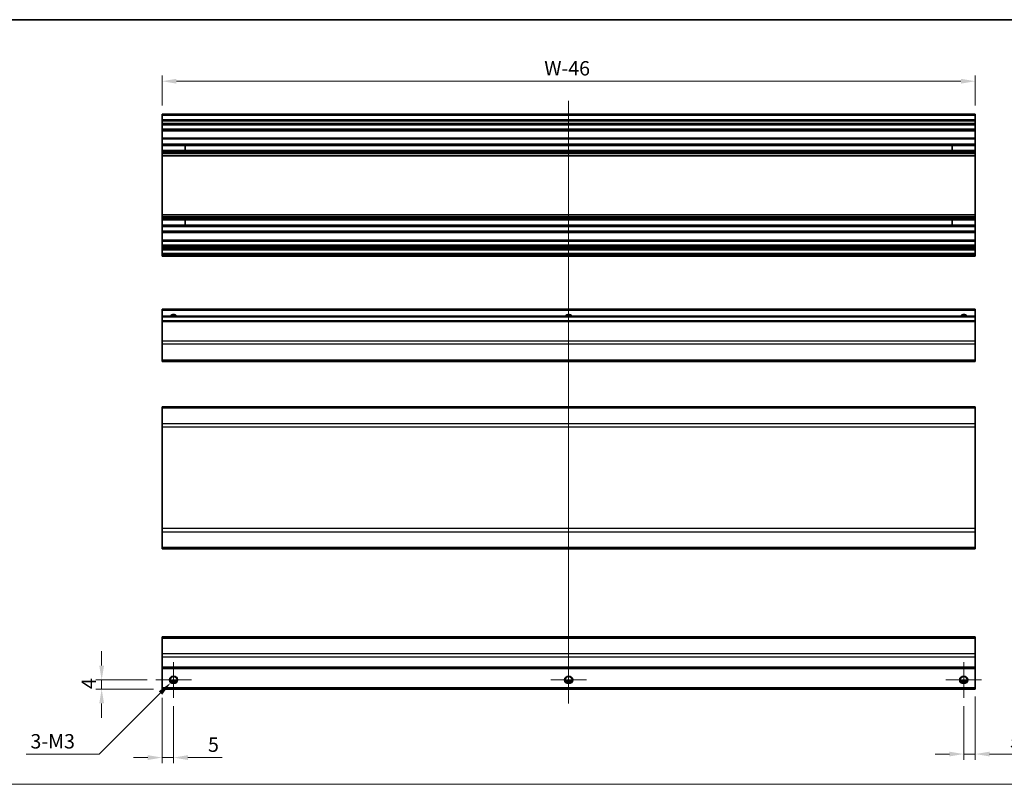
# Model space of a CAD drawing. Units: millimetres. Extents: x 87 to 8338, y 48 to 1734.
# Drawn here: x 4623 to 5052, y 418 to 750 of the extents above; entities that cross this region are included whole.
import ezdxf

# ---------------------------------------------------------------- set-up
doc = ezdxf.new("R2010")
doc.units = ezdxf.units.MM
doc.header["$LTSCALE"] = 6
doc.layers.get('Defpoints').update_dxf_attribs({"lineweight": 25})
for name, color, linetype, lineweight in [('Border (ISO)', 7, 'Continuous', 35), ('Center Mark (ISO)', 131, 'Continuous', 18), ('Centerline (ISO)', 131, 'Continuous', 18), ('Dimension (ISO)', 7, 'Continuous', 18), ('Dimension (ISO) @ 1', 7, 'Continuous', 18), ('Sketch Geometry (ISO)', 7, 'Continuous', 18), ('Visible (ISO)', 7, 'Continuous', 35), ('Visible Narrow (ISO)', 7, 'Continuous', 25)]:
    doc.layers.add(name, color=color, linetype=linetype, lineweight=lineweight)
doc.styles.add('Note Text (TK)', font='txt')
doc.dimstyles.new('Default - Method 1b (TK)', dxfattribs={"dimscale": 6, "dimtxt": 2.5, "dimasz": 2.5, "dimexe": 1, "dimexo": 1.5, "dimgap": 1, "dimtad": 1, "dimtoh": 1, "dimrnd": 1e-08, "dimdsep": 46, "dimtxsty": 'Note Text (TK)', "dimcen": 0.09, "dimdle": 5, "dimclrd": 100, "dimclre": 100, "dimclrt": 7, "dimadec": 1, "dimazin": 1, "dimtfac": 1, "dimtmove": 0, "dimatfit": 3, "dimfxl": 1, "dimtolj": 1, "dimlwd": -1, "dimlwe": -1, "dimarcsym": 0})

# ---------------------------------------------------------------- blocks, each defined once
blk = doc.blocks.new('図面枠 tk図枠')
at = {"layer": 'Border (ISO)'}
blk.add_line((14.5, 289), (405.5, 289), dxfattribs=at)
blk = doc.blocks.new('*D51')
at = {"layer": 'Defpoints', "color": 0}
for p in [(4658.7, 462.98), (4682.25, 462.98), (4685, 458.98)]:
    blk.add_point(p, dxfattribs=at)
at = {"layer": 'Dimension (ISO)', "color": 100}
for p, q in [((4658.7, 469.23), (4658.7, 475.48)), ((4678.5, 462.98), (4656.2, 462.98)), ((4658.7, 458.98), (4658.7, 462.98)), ((4681.25, 458.98), (4656.2, 458.98)), ((4658.7, 452.73), (4658.7, 446.48))]:
    blk.add_line(p, q, dxfattribs=at)
for points in [[(4657.66, 469.23), (4659.74, 469.23), (4658.7, 462.98)], [(4657.66, 452.73), (4659.74, 452.73), (4658.7, 458.98)]]:
    blk.add_solid(points, dxfattribs=at)
at = {"layer": 'Dimension (ISO)', "color": 7, "insert": (4653.07, 459.01), "char_height": 6.25, "attachment_point": 4, "rotation": 90, "style": 'Note Text (TK)'}
blk.add_mtext('\\A1;4', dxfattribs=at)
blk = doc.blocks.new('*D52')
at = {"layer": 'Defpoints', "color": 0}
for p in [(4691.25, 464.23), (4688.75, 461.73)]:
    blk.add_point(p, dxfattribs=at)
at = {"layer": 'Dimension (ISO)', "color": 100}
for p, q in [((4689.78, 462.98), (4690.23, 462.98)), ((4690, 462.76), (4690, 463.21)), ((4657.64, 430.62), (4684.33, 457.31)), ((4625.8, 430.62), (4657.64, 430.62))]:
    blk.add_line(p, q, dxfattribs=at)
blk.add_solid([(4683.59, 458.05), (4685.07, 456.57), (4688.75, 461.73)], dxfattribs=at)
at = {"layer": 'Dimension (ISO)', "color": 7, "insert": (4625.8, 436.24), "char_height": 6.25, "attachment_point": 4, "style": 'Note Text (TK)'}
blk.add_mtext('\\A1; 3-M3', dxfattribs=at)
blk = doc.blocks.new('*D53')
at = {"layer": 'Defpoints', "color": 0}
for p in [(4685, 723.7), (4685, 709.34), (5039, 709.34)]:
    blk.add_point(p, dxfattribs=at)
at = {"layer": 'Dimension (ISO)', "color": 100}
for p, q in [((4685, 713.09), (4685, 726.2)), ((5039, 713.09), (5039, 726.2)), ((5032.75, 723.7), (4691.25, 723.7))]:
    blk.add_line(p, q, dxfattribs=at)
for points in [[(4691.25, 724.74), (4691.25, 722.66), (4685, 723.7)], [(5032.75, 724.74), (5032.75, 722.66), (5039, 723.7)]]:
    blk.add_solid(points, dxfattribs=at)
at = {"layer": 'Dimension (ISO)', "color": 7, "insert": (4849.48, 729.33), "char_height": 6.25, "attachment_point": 4, "style": 'Note Text (TK)'}
blk.add_mtext('\\A1; W-46', dxfattribs=at)
blk = doc.blocks.new('*D54')
at = {"layer": 'Defpoints', "color": 0}
for p in [(4685, 458.98), (4690, 455.23), (4685, 429.16)]:
    blk.add_point(p, dxfattribs=at)
at = {"layer": 'Dimension (ISO)', "color": 100}
for p, q in [((4685, 455.23), (4685, 426.66)), ((4690, 451.48), (4690, 426.66)), ((4678.75, 429.16), (4672.5, 429.16)), ((4685, 429.16), (4690, 429.16)), ((4696.25, 429.16), (4711.12, 429.16))]:
    blk.add_line(p, q, dxfattribs=at)
for points in [[(4678.75, 430.2), (4678.75, 428.11), (4685, 429.16)], [(4696.25, 430.2), (4696.25, 428.11), (4690, 429.16)]]:
    blk.add_solid(points, dxfattribs=at)
at = {"layer": 'Dimension (ISO)', "color": 7, "insert": (4705, 434.78), "char_height": 6.25, "attachment_point": 4, "style": 'Note Text (TK)'}
blk.add_mtext('\\A1;5', dxfattribs=at)
blk = doc.blocks.new('*D55')
at = {"layer": 'Defpoints', "color": 0}
for p in [(5039, 459.48), (5034, 455.23), (5039, 430.69)]:
    blk.add_point(p, dxfattribs=at)
at = {"layer": 'Dimension (ISO)', "color": 100}
for p, q in [((5039, 455.73), (5039, 428.19)), ((5034, 451.48), (5034, 428.19)), ((5027.75, 430.69), (5021.5, 430.69)), ((5034, 430.69), (5039, 430.69)), ((5045.25, 430.69), (5060.29, 430.69))]:
    blk.add_line(p, q, dxfattribs=at)
for points in [[(5027.75, 431.73), (5027.75, 429.65), (5034, 430.69)], [(5045.25, 431.73), (5045.25, 429.65), (5039, 430.69)]]:
    blk.add_solid(points, dxfattribs=at)
at = {"layer": 'Dimension (ISO)', "color": 7, "insert": (5054.17, 436.31), "char_height": 6.25, "attachment_point": 4, "style": 'Note Text (TK)'}
blk.add_mtext('\\A1;5', dxfattribs=at)

msp = doc.modelspace()

# ---------------------------------------------------------------- linework, layer by layer
at = {"layer": 'Center Mark (ISO)', "linetype": 'Continuous'}
for p, q in [((4690.0025, 470.7329), (4690.0025, 455.2329)), ((4862.0025, 470.7329), (4862.0025, 455.2329)), ((5034.0025, 470.7329), (5034.0025, 455.2329)), ((4697.7525, 462.9829), (4682.2525, 462.9829)), ((4869.7525, 462.9829), (4854.2525, 462.9829)), ((5041.7525, 462.9829), (5026.2525, 462.9829))]:
    msp.add_line(p, q, dxfattribs=at)
at = {"layer": 'Centerline (ISO)', "linetype": 'Continuous'}
msp.add_line((4862.0025, 715.0946), (4862.0025, 452.7329), dxfattribs=at)
at = {"layer": 'Sketch Geometry (ISO)', "color": 4, "linetype": 'Continuous'}
msp.add_line((4404.5107, 417.5112), (5387.5561, 417.5112), dxfattribs=at)
at = {"layer": 'Visible (ISO)'}
for p, q in [((4685.0025, 708.8446), (4685.0025, 709.3446)), ((5039.0025, 709.3446), (4685.0025, 709.3446)), ((4685.0025, 708.8446), (4685.0025, 706.8446)), ((5039.0025, 709.3446), (5039.0025, 708.8446)), ((5039.0025, 706.8446), (5039.0025, 708.8446)), ((4685.0025, 706.3446), (4685.0025, 706.8446)), ((5039.0025, 706.8446), (4685.0025, 706.8446)), ((4685.0025, 706.3446), (4685.0025, 705.3446)), ((4685.0025, 704.8446), (4685.0025, 705.3446)), ((4685.0025, 704.4946), (4685.0025, 704.8446)), ((5039.0025, 704.8446), (4685.0025, 704.8446)), ((4685.0025, 704.4946), (4685.0025, 702.8446)), ((5039.0025, 706.8446), (5039.0025, 706.3446)), ((5039.0025, 705.3446), (5039.0025, 706.3446)), ((5039.0025, 705.3446), (5039.0025, 704.8446)), ((5039.0025, 704.8446), (5039.0025, 704.4946)), ((5039.0025, 702.8446), (5039.0025, 704.4946)), ((4685.0025, 702.3446), (4685.0025, 702.8446)), ((4685.0025, 702.3446), (4685.0025, 702.158)), ((5039.0025, 702.3446), (4685.0025, 702.3446)), ((4685.0025, 702.158), (4685.0025, 698.9446)), ((5039.0025, 702.158), (4685.0025, 702.158)), ((4685.0025, 698.4446), (4685.0025, 698.9446)), ((5039.0025, 698.9446), (4685.0025, 698.9446)), ((5039.0025, 702.8446), (5039.0025, 702.3446)), ((5039.0025, 702.158), (5039.0025, 702.3446)), ((5039.0025, 698.9446), (5039.0025, 702.158)), ((5039.0025, 698.9446), (5039.0025, 698.4446)), ((4685.0025, 698.4446), (4685.0025, 696.3172)), ((4685.0025, 695.7743), (4685.0025, 696.3172)), ((5039.0025, 696.3172), (4685.0025, 696.3172)), ((4685.0025, 695.7743), (4685.0025, 693.5148)), ((5039.0025, 695.7743), (4685.0025, 695.7743)), ((4695.0025, 693.5064), (4695.0025, 695.7827)), ((5029.0025, 695.7827), (5029.0025, 693.5064)), ((5039.0025, 696.3172), (5039.0025, 698.4446)), ((5039.0025, 696.3172), (5039.0025, 695.7743)), ((5039.0025, 693.5148), (5039.0025, 695.7743)), ((4685.0025, 692.9719), (4685.0025, 693.5148)), ((5039.0025, 693.5148), (4685.0025, 693.5148)), ((4685.0025, 692.9719), (4685.0025, 692.4577)), ((5039.0025, 692.9719), (4685.0025, 692.9719)), ((4685.0025, 692.121), (4685.0025, 692.4577)), ((5039.0025, 692.4577), (4685.0025, 692.4577)), ((4685.0025, 691.2444), (4685.0025, 692.121)), ((4685.0025, 691.2444), (4685.0025, 665.5447)), ((5039.0025, 691.2444), (4685.0025, 691.2444)), ((5039.0025, 693.5148), (5039.0025, 692.9719)), ((5039.0025, 692.4577), (5039.0025, 692.9719)), ((5039.0025, 692.4577), (5039.0025, 692.121)), ((5039.0025, 692.121), (5039.0025, 691.2444)), ((5039.0025, 665.5447), (5039.0025, 691.2444)), ((4685.0025, 664.6682), (4685.0025, 665.5447)), ((5039.0025, 665.5447), (4685.0025, 665.5447)), ((4685.0025, 664.3314), (4685.0025, 664.6682)), ((5039.0025, 665.5447), (5039.0025, 664.6682)), ((5039.0025, 664.6682), (5039.0025, 664.3314)), ((4685.0025, 664.3314), (4685.0025, 663.8172)), ((5039.0025, 664.3314), (4685.0025, 664.3314)), ((4685.0025, 663.2743), (4685.0025, 663.8172)), ((5039.0025, 663.8172), (4685.0025, 663.8172)), ((4685.0025, 663.2743), (4685.0025, 661.0148)), ((5039.0025, 663.2743), (4685.0025, 663.2743)), ((4685.0025, 660.4719), (4685.0025, 661.0148)), ((5039.0025, 661.0148), (4685.0025, 661.0148)), ((4685.0025, 660.4719), (4685.0025, 658.3446)), ((5039.0025, 660.4719), (4685.0025, 660.4719)), ((4695.0025, 661.0064), (4695.0025, 663.2827)), ((5029.0025, 663.2827), (5029.0025, 661.0064)), ((5039.0025, 663.8172), (5039.0025, 664.3314)), ((5039.0025, 663.8172), (5039.0025, 663.2743)), ((5039.0025, 661.0148), (5039.0025, 663.2743)), ((5039.0025, 661.0148), (5039.0025, 660.4719)), ((5039.0025, 658.3446), (5039.0025, 660.4719)), ((4685.0025, 657.8446), (4685.0025, 658.3446)), ((4685.0025, 657.8446), (4685.0025, 654.4446)), ((5039.0025, 657.8446), (4685.0025, 657.8446)), ((5039.0025, 658.3446), (5039.0025, 657.8446)), ((5039.0025, 654.4446), (5039.0025, 657.8446)), ((4685.0025, 653.9446), (4685.0025, 654.4446)), ((5039.0025, 654.4446), (4685.0025, 654.4446)), ((4685.0025, 653.9446), (4685.0025, 652.2946)), ((4685.0025, 651.7946), (4685.0025, 652.2946)), ((4685.0025, 651.7946), (4685.0025, 651.4946)), ((5039.0025, 651.7946), (4685.0025, 651.7946)), ((5039.0025, 654.4446), (5039.0025, 653.9446)), ((5039.0025, 652.2946), (5039.0025, 653.9446)), ((5039.0025, 652.2946), (5039.0025, 651.7946)), ((5039.0025, 651.4946), (5039.0025, 651.7946)), ((4685.0025, 650.9946), (4685.0025, 651.4946)), ((5039.0025, 651.4946), (4685.0025, 651.4946)), ((4685.0025, 650.9946), (4685.0025, 650.7946)), ((4685.0025, 650.2946), (4685.0025, 650.7946)), ((4685.0025, 650.2946), (4685.0025, 648.6446)), ((5039.0025, 650.2946), (4685.0025, 650.2946)), ((4685.0025, 648.1446), (4685.0025, 648.6446)), ((5039.0025, 648.6446), (4685.0025, 648.6446)), ((4685.0025, 648.1446), (4685.0025, 647.9446)), ((4685.0025, 647.4446), (4685.0025, 647.9446)), ((5039.0025, 647.4446), (4685.0025, 647.4446)), ((5039.0025, 651.4946), (5039.0025, 650.9946)), ((5039.0025, 650.7946), (5039.0025, 650.9946)), ((5039.0025, 650.7946), (5039.0025, 650.2946)), ((5039.0025, 648.6446), (5039.0025, 650.2946)), ((5039.0025, 648.6446), (5039.0025, 648.1446)), ((5039.0025, 647.9446), (5039.0025, 648.1446)), ((5039.0025, 647.9446), (5039.0025, 647.4446)), ((4685.0025, 623.907), (4685.0025, 624.407)), ((5039.0025, 624.407), (4685.0025, 624.407)), ((4685.0025, 623.907), (4685.0025, 621.407)), ((5039.0025, 624.407), (5039.0025, 623.907)), ((5039.0025, 621.407), (5039.0025, 623.907)), ((4685.0025, 620.907), (4685.0025, 621.407)), ((5039.0025, 621.407), (4685.0025, 621.407)), ((4685.0025, 620.907), (4685.0025, 619.407)), ((4685.0025, 618.907), (4685.0025, 619.407)), ((5039.0025, 619.407), (4685.0025, 619.407)), ((4685.0025, 618.907), (4685.0025, 610.5355)), ((5039.0025, 621.407), (5039.0025, 620.907)), ((5039.0025, 619.407), (5039.0025, 620.907)), ((5039.0025, 619.407), (5039.0025, 618.907)), ((5039.0025, 610.5355), (5039.0025, 618.907)), ((4685.0025, 609.1213), (4685.0025, 610.5355)), ((4685.0025, 609.1213), (4685.0025, 602.2928)), ((5039.0025, 610.5355), (5039.0025, 609.1213)), ((5039.0025, 602.2928), (5039.0025, 609.1213)), ((4685.0025, 601.707), (4685.0025, 602.2928)), ((4685.0025, 601.707), (5039.0025, 601.707)), ((5039.0025, 602.2928), (5039.0025, 601.707)), ((4685.0025, 581.3631), (4685.0025, 581.9489)), ((5039.0025, 581.9489), (4685.0025, 581.9489)), ((4685.0025, 581.3631), (4685.0025, 574.5347)), ((5039.0025, 581.9489), (5039.0025, 581.3631)), ((5039.0025, 574.5347), (5039.0025, 581.3631)), ((4685.0025, 573.1205), (4685.0025, 574.5347)), ((5039.0025, 574.5347), (5039.0025, 573.1205)), ((4685.0025, 573.1205), (4685.0025, 528.8774)), ((5039.0025, 528.8774), (5039.0025, 573.1205)), ((4685.0025, 527.4631), (4685.0025, 528.8774)), ((4685.0025, 527.4631), (4685.0025, 520.6347)), ((5039.0025, 528.8774), (5039.0025, 527.4631)), ((5039.0025, 520.6347), (5039.0025, 527.4631)), ((4685.0025, 520.0489), (4685.0025, 520.6347)), ((5039.0025, 520.0489), (4685.0025, 520.0489)), ((5039.0025, 520.6347), (5039.0025, 520.0489)), ((4685.0025, 481.0971), (4685.0025, 481.6829)), ((5039.0025, 481.6829), (4685.0025, 481.6829)), ((4685.0025, 481.0971), (4685.0025, 474.2687)), ((5039.0025, 481.6829), (5039.0025, 481.0971)), ((5039.0025, 474.2687), (5039.0025, 481.0971)), ((4685.0025, 472.8544), (4685.0025, 474.2687)), ((4685.0025, 472.8544), (4685.0025, 468.4829)), ((5039.0025, 474.2687), (5039.0025, 472.8544)), ((5039.0025, 468.4829), (5039.0025, 472.8544)), ((4685.0025, 467.9829), (4685.0025, 468.4829)), ((4685.0025, 467.9829), (4685.0025, 459.4829)), ((5039.0025, 467.9829), (4685.0025, 467.9829)), ((5039.0025, 468.4829), (5039.0025, 467.9829)), ((5039.0025, 459.4829), (5039.0025, 467.9829)), ((4685.0025, 458.9829), (4685.0025, 459.4829)), ((5039.0025, 458.9829), (4685.0025, 458.9829)), ((4691.1205, 461.9829), (4688.8844, 461.9829)), ((4863.1205, 461.9829), (4860.8844, 461.9829)), ((5035.1205, 461.9829), (5032.8844, 461.9829)), ((5039.0025, 459.4829), (5039.0025, 458.9829))]:
    msp.add_line(p, q, dxfattribs=at)
for centre in [(4690.0025, 462.9829), (4862.0025, 462.9829), (5034.0025, 462.9829)]:
    msp.add_circle(centre, 1.5, dxfattribs=at)
for centre in [(4690.0025, 620.407), (4862.0025, 620.407), (5034.0025, 620.407)]:
    msp.add_arc(centre, 1.5, 41.810315, 138.189685, dxfattribs=at)
at = {"layer": 'Visible Narrow (ISO)'}
for p, q in [((5039.0025, 708.8446), (4685.0025, 708.8446)), ((5039.0025, 706.3446), (4685.0025, 706.3446)), ((5039.0025, 705.3446), (4685.0025, 705.3446)), ((5039.0025, 704.4946), (4685.0025, 704.4946)), ((5039.0025, 702.8446), (4685.0025, 702.8446)), ((5039.0025, 698.4446), (4685.0025, 698.4446)), ((4685.0025, 695.7827), (4695.0025, 695.7827)), ((5029.0025, 695.7827), (5039.0025, 695.7827)), ((4695.0025, 693.5064), (4685.0025, 693.5064)), ((5039.0025, 692.121), (4685.0025, 692.121)), ((5039.0025, 693.5064), (5029.0025, 693.5064)), ((5039.0025, 664.6682), (4685.0025, 664.6682)), ((4685.0025, 663.2827), (4695.0025, 663.2827)), ((4695.0025, 661.0064), (4685.0025, 661.0064)), ((5029.0025, 663.2827), (5039.0025, 663.2827)), ((5039.0025, 661.0064), (5029.0025, 661.0064)), ((5039.0025, 658.3446), (4685.0025, 658.3446)), ((5039.0025, 653.9446), (4685.0025, 653.9446)), ((5039.0025, 652.2946), (4685.0025, 652.2946)), ((5039.0025, 650.9946), (4685.0025, 650.9946)), ((5039.0025, 650.7946), (4685.0025, 650.7946)), ((5039.0025, 648.1446), (4685.0025, 648.1446)), ((5039.0025, 647.9446), (4685.0025, 647.9446)), ((5039.0025, 623.907), (4685.0025, 623.907)), ((5039.0025, 620.907), (4685.0025, 620.907)), ((5039.0025, 618.907), (4685.0025, 618.907)), ((5039.0025, 610.5355), (4685.0025, 610.5355)), ((5039.0025, 609.1213), (4685.0025, 609.1213)), ((5039.0025, 602.2928), (4685.0025, 602.2928)), ((5039.0025, 581.3631), (4685.0025, 581.3631)), ((5039.0025, 574.5347), (4685.0025, 574.5347)), ((4685.0025, 573.1205), (5039.0025, 573.1205)), ((5039.0025, 528.8774), (4685.0025, 528.8774)), ((4685.0025, 527.4631), (5039.0025, 527.4631)), ((5039.0025, 520.6347), (4685.0025, 520.6347)), ((4685.0025, 481.0971), (5039.0025, 481.0971)), ((5039.0025, 474.2687), (4685.0025, 474.2687)), ((5039.0025, 472.8544), (4685.0025, 472.8544)), ((5039.0025, 468.4829), (4685.0025, 468.4829)), ((5039.0025, 459.4829), (4685.0025, 459.4829)), ((4691.4167, 462.4829), (4688.5882, 462.4829)), ((4863.4167, 462.4829), (4860.5882, 462.4829)), ((5035.4167, 462.4829), (5032.5882, 462.4829))]:
    msp.add_line(p, q, dxfattribs=at)
for centre in [(4690.0025, 462.9829), (4862.0025, 462.9829), (5034.0025, 462.9829)]:
    msp.add_circle(centre, 1.7705, dxfattribs=at)
for centre in [(4690.0025, 620.407), (4862.0025, 620.407), (5034.0025, 620.407)]:
    msp.add_arc(centre, 1.7705, 34.389251, 145.610749, dxfattribs=at)

# ---------------------------------------------------------------- block references
at = {"xscale": 2.5, "yscale": 2.5, "zscale": 2.5}
msp.add_blockref('図面枠 tk図枠', (4371.75, 28), dxfattribs=at)

# ---------------------------------------------------------------- dimensions: what is measured, and where the dimension line sits
at = {"layer": 'Dimension (ISO) @ 1', "color": 100}
dim = msp.add_linear_dim(base=(4685.0025, 723.7019), p1=(5039.0025, 709.3446), p2=(4685.0025, 709.3446), angle=180, text=' W-46', dimstyle='Default - Method 1b (TK)', override={"dimscale": 1, "dimtxt": 6.25, "dimasz": 6.25, "dimexe": 2.5, "dimexo": 3.75, "dimgap": 2.5, "dimtoh": 0, "dimdec": 2, "dimcen": 0.225, "dimtp": 0, "dimtm": 0, "dimtdec": 2, "dimtix": 0, "dimtofl": 0, "dimtmove": 0, "dimatfit": 1}, dxfattribs=at)
dim.commit()
dim.dimension.update_dxf_attribs({"geometry": '*D53', "text_midpoint": (4860.812, 723.7019), "dimtype": 128})
for base, p1, p2, angle, picture, middle in [((4658.6974, 462.9829), (4685.0025, 458.9829), (4682.2525, 462.9829), 90, '*D51', (4658.6974, 460.9829)), ((4685.0025, 429.1562), (4690.0025, 455.2329), (4685.0025, 458.9829), 180, '*D54', (4706.8135, 429.1562)), ((5039.0025, 430.6874), (5034.0025, 455.2329), (5039.0025, 459.4829), 180, '*D55', (5055.9799, 430.6874))]:
    dim = msp.add_linear_dim(base=base, p1=p1, p2=p2, angle=angle, dimstyle='Default - Method 1b (TK)', override={"dimscale": 1, "dimtxt": 6.25, "dimasz": 6.25, "dimexe": 2.5, "dimexo": 3.75, "dimgap": 2.5, "dimtoh": 0, "dimdec": 2, "dimcen": 0.225, "dimtp": 0, "dimtm": 0, "dimtdec": 2, "dimtix": 0, "dimtofl": 1, "dimtmove": 0, "dimatfit": 1}, dxfattribs=at)
    dim.commit()
    dim.dimension.update_dxf_attribs({"geometry": picture, "text_midpoint": middle, "dimtype": 128})
dim = msp.add_diameter_dim_2p(p1=(4691.2544, 464.2348), p2=(4688.7505, 461.7309), text=' 3-M3', dimstyle='Default - Method 1b (TK)', override={"dimscale": 1, "dimtxt": 6.25, "dimasz": 6.25, "dimexe": 2.5, "dimexo": 3.75, "dimgap": 2.5, "dimtih": 1, "dimdec": 2, "dimlfac": 1, "dimcen": 0.225, "dimtp": 0, "dimtm": 0, "dimtdec": 2, "dimtix": 0, "dimtofl": 0, "dimtmove": 0, "dimatfit": 3}, dxfattribs=at)
dim.commit()
dim.dimension.update_dxf_attribs({"geometry": '*D52', "text_midpoint": (4637.149, 430.6192), "dimtype": 131})

doc.saveas('drawing.dxf')
